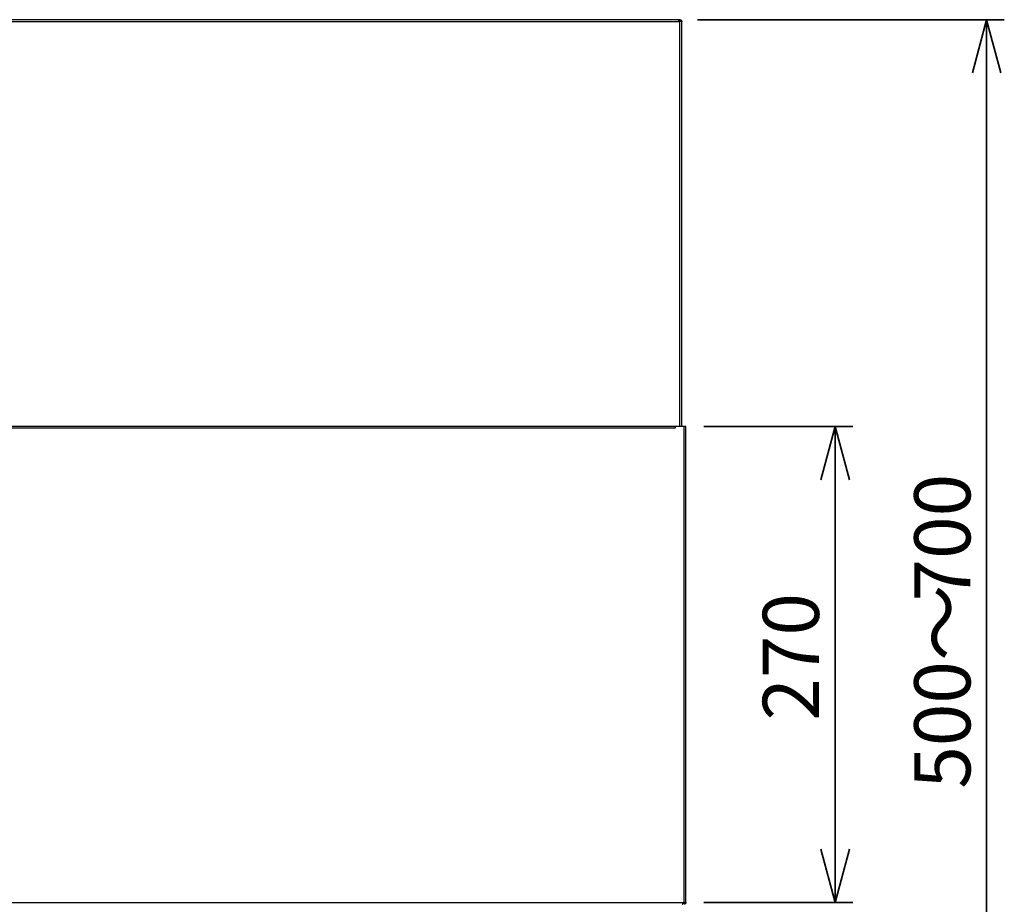
# Model space of a CAD drawing. Units: millimetres. Extents: x 22 to 424, y -86 to 291.
# Drawn here: x 83 to 139, y 127 to 177 of the extents above; entities that cross this region are included whole.
import ezdxf

# ---------------------------------------------------------------- set-up
doc = ezdxf.new("R2010")
doc.units = ezdxf.units.MM
doc.layers.add('AM_BOR', color=179, linetype='Continuous', lineweight=35)
doc.styles.add('SLDTEXTSTYLE0', font='TXT', dxfattribs={"width": 0.7, "bigfont": 'bigfont'})
doc.dimstyles.new('SLDDIMSTYLE1', dxfattribs={"dimtxt": 3.638021, "dimasz": 3, "dimexe": 0, "dimexo": 0.0625, "dimgap": 0.909505, "dimtad": 3, "dimdec": 0, "dimlfac": 10, "dimrnd": 1e-09, "dimzin": 12, "dimdsep": 46, "dimtxsty": 'SLDTEXTSTYLE0', "dimblk1": 'OPEN30', "dimblk2": 'OPEN30', "dimsah": 1, "dimcen": 0.09, "dimadec": 0, "dimazin": 3, "dimtfac": 1, "dimtdec": 0, "dimtofl": 0, "dimtmove": 0, "dimatfit": 3, "dimldrblk": 'OPEN30', "dimfxl": 1, "dimfrac": 2, "dimtolj": 1, "dimtzin": 12, "dimarcsym": 0})
doc.dimstyles.new('SLDDIMSTYLE2', dxfattribs={"dimtxt": 3.638021, "dimasz": 3, "dimexe": 0, "dimexo": 0.0625, "dimgap": 0.909505, "dimtad": 3, "dimdec": 1, "dimlfac": 10, "dimrnd": 1e-09, "dimzin": 12, "dimdsep": 46, "dimtxsty": 'SLDTEXTSTYLE0', "dimblk1": 'OPEN30', "dimblk2": 'OPEN30', "dimsah": 1, "dimcen": 0.09, "dimadec": 0, "dimazin": 3, "dimtfac": 1, "dimtdec": 1, "dimtofl": 0, "dimtmove": 0, "dimatfit": 3, "dimldrblk": 'OPEN30', "dimfxl": 1, "dimfrac": 2, "dimtolj": 1, "dimtzin": 12, "dimarcsym": 0})

# ---------------------------------------------------------------- blocks, each defined once
blk = doc.blocks.new('_OPEN30')
at = {"color": 0, "linetype": 'ByBlock', "lineweight": -2}
for p, q in [((-1, 0.267949), (0, 0)), ((0, 0), (-1, -0.267949)), ((0, 0), (-1, 0))]:
    blk.add_line(p, q, dxfattribs=at)
blk = doc.blocks.new('_D')
at = {"layer": 'AM_BOR'}
for p, q in [((122.159, 153.924), (130.595, 153.924)), ((129.595, 127.034), (129.595, 153.924)), ((122.159, 127.034), (130.595, 127.034))]:
    blk.add_line(p, q, dxfattribs=at)
at = {"layer": 'AM_BOR', "xscale": 3, "yscale": 3}
for p, rotation in [((129.595, 153.924, 12.8), 90), ((129.595, 127.034, 12.8), 270)]:
    blk.add_blockref('_OPEN30', p, dxfattribs=dict(at, rotation=rotation))
at = {"layer": 'AM_BOR', "insert": (125.502, 137.304), "char_height": 3.175, "attachment_point": 1, "rotation": 90, "style": 'SLDTEXTSTYLE0'}
blk.add_mtext('270', dxfattribs=at)
blk = doc.blocks.new('_D_2')
at = {"layer": 'AM_BOR'}
for p, q in [((121.814, 176.924), (139.161, 176.924)), ((138.161, 176.924), (138.161, 106.924)), ((122.159, 106.924), (139.161, 106.924))]:
    blk.add_line(p, q, dxfattribs=at)
at = {"layer": 'AM_BOR', "xscale": 3, "yscale": 3}
for p, rotation in [((138.161, 176.924, 12.8), 90), ((138.161, 106.924, 12.8), 270)]:
    blk.add_blockref('_OPEN30', p, dxfattribs=dict(at, rotation=rotation))
at = {"layer": 'AM_BOR', "char_height": 3.175, "attachment_point": 1, "rotation": 90, "style": 'SLDTEXTSTYLE0'}
for s, insert in [('700', (134.068, 144.041)), ('500～', (134.068, 133.457))]:
    blk.add_mtext(s, dxfattribs=dict(at, insert=insert))

msp = doc.modelspace()

# ---------------------------------------------------------------- linework, layer by layer
at = {"color": 7, "linetype": 'Continuous', "lineweight": 25}
for p, q in [((61.76, 176.814), (120.758, 176.814)), ((120.708, 176.924), (61.81, 176.924)), ((120.814, 176.924), (119.483, 176.924)), ((120.814, 176.864), (120.753, 176.864)), ((120.814, 176.814), (120.758, 176.814)), ((120.814, 176.924), (120.814, 176.864)), ((120.924, 176.814), (120.814, 176.814)), ((120.924, 153.924), (120.924, 176.814)), ((120.549, 153.924), (61.969, 153.924)), ((120.549, 153.844), (61.969, 153.844)), ((121.049, 153.924), (120.549, 153.924)), ((120.549, 153.924), (120.549, 153.844)), ((121.049, 127.034), (121.049, 153.924)), ((121.159, 153.924), (121.049, 153.924)), ((121.159, 127.034), (121.159, 153.924)), ((61.525, 127.034), (120.993, 127.034)), ((120.988, 126.984), (121.043, 126.984)), ((120.993, 127.034), (121.049, 127.034)), ((121.043, 126.984), (121.049, 126.984)), ((121.049, 127.034), (121.159, 127.034)), ((121.049, 126.984), (121.049, 126.924))]:
    msp.add_line(p, q, dxfattribs=at)
at = {"color": 8, "linetype": 'Continuous', "lineweight": 25}
msp.add_line((120.814, 153.924), (120.814, 176.814), dxfattribs=at)
at = {"color": 7, "linetype": 'Continuous', "lineweight": 25}
for points, knots in [([(120.758, 176.814), (120.758, 176.819), (120.758, 176.831), (120.756, 176.847), (120.753, 176.863), (120.749, 176.877), (120.744, 176.89), (120.738, 176.902), (120.732, 176.912), (120.724, 176.919), (120.716, 176.923), (120.711, 176.924), (120.708, 176.924)], [0, 0, 0, 0, 0.091822, 0.186292, 0.278884, 0.373927, 0.471292, 0.571009, 0.677244, 0.786121, 0.891887, 1, 1, 1, 1]), ([(120.814, 176.924), (120.828, 176.923), (120.855, 176.92), (120.89, 176.897), (120.914, 176.865), (120.923, 176.835), (120.924, 176.818), (120.924, 176.814)], [0, 0, 0, 0, 0.24459, 0.48902, 0.7183, 0.926212, 1, 1, 1, 1]), ([(120.814, 176.864), (120.817, 176.864), (120.822, 176.864), (120.83, 176.862), (120.837, 176.859), (120.844, 176.854), (120.852, 176.847), (120.858, 176.838), (120.863, 176.827), (120.864, 176.82), (120.864, 176.815), (120.864, 176.814)], [0, 0, 0, 0, 0.114355, 0.228724, 0.343139, 0.45758, 0.572112, 0.774123, 0.842038, 0.976927, 1, 1, 1, 1]), ([(120.943, 126.924), (120.949, 126.925), (120.961, 126.928), (120.977, 126.95), (120.988, 126.982), (120.993, 127.012), (120.993, 127.029), (120.993, 127.034)], [0, 0, 0, 0, 0.2395, 0.484083, 0.713859, 0.92236, 1, 1, 1, 1]), ([(121.049, 126.984), (121.052, 126.984), (121.062, 126.985), (121.076, 126.99), (121.088, 127.001), (121.094, 127.012), (121.098, 127.022), (121.099, 127.03), (121.099, 127.034)], [0, 0, 0, 0, 0.1149766, 0.4408626, 0.6499628, 0.7301273, 0.8888467, 1, 1, 1, 1]), ([(121.159, 127.034), (121.158, 127.023), (121.156, 127), (121.14, 126.969), (121.116, 126.944), (121.085, 126.927), (121.061, 126.925), (121.049, 126.924)], [0, 0, 0, 0, 0.186107, 0.373637, 0.570649, 0.785636, 1, 1, 1, 1])]:
    msp.add_open_spline(points, degree=3, knots=knots, dxfattribs=at)

# ---------------------------------------------------------------- dimensions: what is measured, and where the dimension line sits
at = {"layer": 'AM_BOR'}
for base, p1, p2, text, dimstyle, picture, middle in [((138.161, 106.924), (120.814, 176.924), (121.159, 106.924), '500～<>', 'SLDDIMSTYLE2', '_D_2', (138.161, 141.924)), ((129.595, 153.924), (121.159, 127.034), (121.159, 153.924), '270', 'SLDDIMSTYLE1', '_D', (129.595, 140.479))]:
    dim = msp.add_linear_dim(base=base, p1=p1, p2=p2, angle=90, text=text, dimstyle=dimstyle, dxfattribs=at)
    dim.commit()
    dim.dimension.update_dxf_attribs({"geometry": picture, "text_midpoint": middle, "dimtype": 160})

doc.saveas('drawing.dxf')
